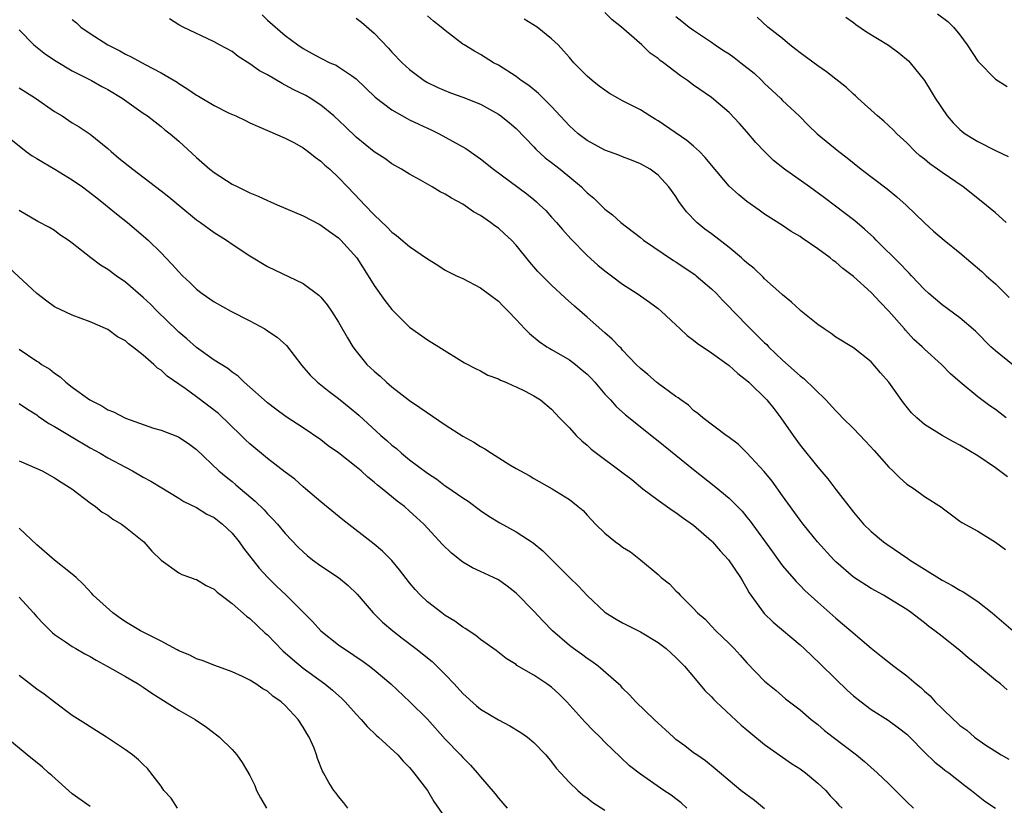
# Model space of a CAD drawing. Units: inches. Extents: x 2523000 to 2526000, y 1536037 to 1539000.
# Drawn here: x 2523719 to 2523830, y 1538263 to 1538352 of the extents above; entities that cross this region are included whole.
import ezdxf

# ---------------------------------------------------------------- set-up
doc = ezdxf.new("R2010")
doc.units = ezdxf.units.IN
doc.header["$MEASUREMENT"] = 0
doc.layers.add('LD25231536_2ft', color=103, linetype='Continuous')

msp = doc.modelspace()

# ---------------------------------------------------------------- linework, layer by layer
at = {"layer": 'LD25231536_2ft'}
for points, elevation in [([(2523746.39, 1538352.39), (2523747, 1538351.79), (2523749, 1538350.05), (2523750.41, 1538349), (2523751, 1538348.61), (2523752.04, 1538348.04), (2523753, 1538347.5), (2523754.02, 1538347), (2523754.71, 1538346.71), (2523755, 1538346.55), (2523756.46, 1538345.54), (2523757, 1538345.19), (2523759.11, 1538343.11), (2523761, 1538341.69), (2523762.71, 1538340.71), (2523763, 1538340.58), (2523764.06, 1538340.06), (2523765, 1538339.62), (2523765.44, 1538339.44), (2523766.35, 1538339), (2523769.32, 1538337.32), (2523771, 1538336.16), (2523772.45, 1538335), (2523776.21, 1538332.21), (2523777, 1538331.57), (2523777.31, 1538331.31), (2523777.65, 1538331), (2523778.33, 1538330.33), (2523779, 1538329.61), (2523779.54, 1538329), (2523780.21, 1538328.21), (2523781.16, 1538327.16), (2523783, 1538325.27), (2523784.19, 1538324.19), (2523785, 1538323.53), (2523785.74, 1538323), (2523787, 1538322.05), (2523788.63, 1538321), (2523789, 1538320.72), (2523790.03, 1538320.03), (2523791, 1538319.29), (2523791.35, 1538319), (2523793, 1538317.47), (2523793.47, 1538317), (2523794.27, 1538316.27), (2523795, 1538315.74), (2523795.39, 1538315.39), (2523797, 1538314.3), (2523799, 1538312.89), (2523799.99, 1538311.99), (2523801, 1538311.2), (2523801.2, 1538311), (2523803.23, 1538309), (2523804.02, 1538308.02), (2523804.83, 1538307), (2523806.21, 1538305), (2523807, 1538303.92), (2523809, 1538301.42), (2523810.13, 1538300.13), (2523811, 1538298.92), (2523813, 1538296.34), (2523814.14, 1538295), (2523815, 1538294.18), (2523816.39, 1538293), (2523816.75, 1538292.75), (2523819.13, 1538291.13), (2523819.31, 1538291), (2523821, 1538289.92), (2523823, 1538288.68), (2523824.11, 1538288.11), (2523825, 1538287.57), (2523825.38, 1538287.38), (2523827, 1538286.29), (2523828.64, 1538285), (2523831, 1538283)], 8238), ([(2523757, 1538352.02), (2523757.57, 1538351.57), (2523759, 1538350.32), (2523760.62, 1538348.62), (2523761, 1538348.2), (2523762.17, 1538347), (2523762.59, 1538346.59), (2523763, 1538346.22), (2523764.64, 1538345), (2523765, 1538344.78), (2523766.2, 1538344.2), (2523767.61, 1538343.61), (2523769, 1538343.13), (2523771, 1538342.31), (2523773, 1538341.2), (2523773.29, 1538341), (2523774.24, 1538340.24), (2523775, 1538339.57), (2523777, 1538337.52), (2523777.24, 1538337.24), (2523778.29, 1538336.29), (2523779, 1538335.75), (2523779.95, 1538335), (2523782.35, 1538333), (2523782.68, 1538332.68), (2523783, 1538332.34), (2523783.74, 1538331.74), (2523785, 1538330.51), (2523785.85, 1538329.85), (2523786.8, 1538329), (2523789, 1538327.29), (2523789.34, 1538327), (2523792.72, 1538324.72), (2523793, 1538324.56), (2523793.94, 1538323.94), (2523795.13, 1538323.13), (2523795.3, 1538323), (2523797, 1538321.53), (2523797.56, 1538321), (2523798.25, 1538320.25), (2523799, 1538319.5), (2523799.45, 1538319), (2523801.41, 1538317), (2523803, 1538315.43), (2523803.23, 1538315.23), (2523803.44, 1538315), (2523805, 1538313.49), (2523807, 1538311.72), (2523807.41, 1538311.41), (2523809.9, 1538309), (2523811, 1538307.76), (2523811.4, 1538307.4), (2523811.77, 1538307), (2523813, 1538305.79), (2523814.36, 1538304.36), (2523815.32, 1538303.32), (2523817, 1538301.41), (2523817.44, 1538301), (2523818.22, 1538300.22), (2523819, 1538299.53), (2523819.86, 1538299), (2523821, 1538298.14), (2523822.92, 1538296.92), (2523823, 1538296.84), (2523824.05, 1538296.05), (2523825, 1538295.36), (2523825.2, 1538295.2), (2523827, 1538294.2), (2523828.99, 1538292.99), (2523830.14, 1538292.14)], 8240), ([(2523830.35, 1538300.35), (2523829, 1538301.36), (2523827, 1538302.71), (2523825, 1538303.92), (2523824.28, 1538304.28), (2523822.98, 1538304.98), (2523821, 1538306.24), (2523820.13, 1538307), (2523819.55, 1538307.55), (2523818.66, 1538308.66), (2523817, 1538311), (2523816.05, 1538312.05), (2523815, 1538313.28), (2523813, 1538314.87), (2523811, 1538316.09), (2523810.49, 1538316.49), (2523809.7, 1538317), (2523809, 1538317.51), (2523807.13, 1538319), (2523807, 1538319.11), (2523806.03, 1538320.03), (2523805, 1538320.83), (2523804.92, 1538320.92), (2523803, 1538322.66), (2523802.84, 1538322.84), (2523801.8, 1538323.8), (2523801, 1538324.44), (2523800.71, 1538324.71), (2523800.38, 1538325), (2523799, 1538326.16), (2523797, 1538327.72), (2523796.26, 1538328.26), (2523795.35, 1538329), (2523794.2, 1538330.2), (2523793.35, 1538331.35), (2523793, 1538331.91), (2523792.21, 1538333), (2523791, 1538334.31), (2523790.1, 1538335), (2523789, 1538335.61), (2523788.01, 1538336.01), (2523787, 1538336.38), (2523786.57, 1538336.57), (2523785, 1538337.16), (2523783, 1538338.24), (2523781.99, 1538339), (2523781, 1538339.87), (2523779, 1538342.05), (2523777.53, 1538343.53), (2523776.42, 1538344.42), (2523775.57, 1538345), (2523775, 1538345.44), (2523773, 1538346.72), (2523772.47, 1538347), (2523771, 1538347.92), (2523770.31, 1538348.31), (2523769.14, 1538349), (2523769, 1538349.1), (2523767, 1538350.63), (2523766.56, 1538351), (2523765.69, 1538351.69), (2523765, 1538352.28)], 8242), ([(2523831, 1538312.91), (2523829, 1538314.53), (2523828.49, 1538315), (2523826.74, 1538316.74), (2523825, 1538318.24), (2523823, 1538319.7), (2523821.5, 1538321), (2523821, 1538321.45), (2523819.56, 1538323), (2523819.28, 1538323.28), (2523819, 1538323.54), (2523818.3, 1538324.3), (2523815.58, 1538327), (2523815.3, 1538327.3), (2523814.26, 1538328.26), (2523813.17, 1538329.17), (2523809.76, 1538331.76), (2523808.06, 1538333), (2523805.25, 1538335), (2523803.99, 1538335.99), (2523802.98, 1538336.98), (2523802.01, 1538338.01), (2523801, 1538339.22), (2523800.16, 1538340.16), (2523799, 1538341.38), (2523797, 1538343.07), (2523795, 1538344.47), (2523794.31, 1538345), (2523793.51, 1538345.51), (2523791.6, 1538347), (2523791.24, 1538347.24), (2523791, 1538347.46), (2523790.09, 1538348.09), (2523789.15, 1538349), (2523786.88, 1538351), (2523785.84, 1538351.84), (2523785, 1538352.64)], 8246), ([(2523793, 1538352.2), (2523793.68, 1538351.68), (2523794.5, 1538351), (2523795, 1538350.65), (2523797, 1538349.32), (2523797.44, 1538349), (2523798.37, 1538348.37), (2523799, 1538347.98), (2523799.58, 1538347.58), (2523800.33, 1538347), (2523801.81, 1538345.81), (2523802.67, 1538345), (2523803, 1538344.66), (2523803.86, 1538343.86), (2523804.77, 1538343), (2523805, 1538342.75), (2523806.87, 1538341), (2523807.94, 1538339.94), (2523808.91, 1538339), (2523811.36, 1538337), (2523812.29, 1538336.29), (2523813.87, 1538335), (2523816.79, 1538332.79), (2523817.9, 1538331.9), (2523818.95, 1538330.95), (2523821, 1538328.94), (2523822.03, 1538328.03), (2523823.23, 1538327), (2523825, 1538325.59), (2523827.48, 1538323.48), (2523827.97, 1538323), (2523829, 1538322.09), (2523830.56, 1538320.56)], 8248), ([(2523830.2, 1538329), (2523829, 1538330.07), (2523827.41, 1538331.41), (2523825.38, 1538333), (2523823, 1538334.62), (2523822.48, 1538335), (2523821.61, 1538335.61), (2523821, 1538336.12), (2523820.5, 1538336.5), (2523819.95, 1538337), (2523819, 1538337.96), (2523817.89, 1538339), (2523817.46, 1538339.45), (2523817, 1538339.89), (2523816.42, 1538340.42), (2523815.73, 1538341), (2523813.5, 1538343), (2523813.25, 1538343.25), (2523813, 1538343.45), (2523812.21, 1538344.21), (2523811, 1538345.14), (2523809.97, 1538345.97), (2523809, 1538346.63), (2523807, 1538348.11), (2523806.5, 1538348.5), (2523805.84, 1538349), (2523805, 1538349.71), (2523803.36, 1538351), (2523802.14, 1538352.14)], 8250), ([(2523812.14, 1538352.14), (2523813, 1538351.54), (2523813.29, 1538351.29), (2523814.48, 1538350.48), (2523816.96, 1538348.96), (2523818.1, 1538348.1), (2523819.2, 1538347.2), (2523819.4, 1538347), (2523821, 1538345), (2523821.77, 1538343.77), (2523822.22, 1538343), (2523823.57, 1538341), (2523824.23, 1538340.23), (2523825, 1538339.47), (2523825.25, 1538339.25), (2523825.58, 1538339), (2523826.44, 1538338.44), (2523827, 1538338.11), (2523829, 1538337.11), (2523830.43, 1538336.43)], 8252), ([(2523822.49, 1538352.49), (2523823.63, 1538351.63), (2523824.26, 1538351), (2523825, 1538350.12), (2523825.83, 1538349), (2523827, 1538347.19), (2523827.09, 1538347.09), (2523829, 1538345.13), (2523830.33, 1538344.33)], 8254), ([(2523725, 1538351.87), (2523725.48, 1538351.48), (2523725.97, 1538351), (2523727, 1538350.28), (2523729, 1538349), (2523730.34, 1538348.34), (2523731, 1538347.96), (2523731.65, 1538347.65), (2523733.2, 1538346.8), (2523735, 1538345.87), (2523736.8, 1538344.8), (2523737, 1538344.66), (2523738.03, 1538344.03), (2523739, 1538343.34), (2523739.22, 1538343.22), (2523741, 1538342.16), (2523742.67, 1538341.33), (2523743.42, 1538341), (2523744.5, 1538340.5), (2523745, 1538340.24), (2523745.85, 1538339.85), (2523747, 1538339.37), (2523747.24, 1538339.24), (2523747.87, 1538339), (2523749, 1538338.51), (2523750.04, 1538337.96), (2523751, 1538337.42), (2523751.57, 1538337), (2523752.35, 1538336.35), (2523753, 1538335.92), (2523753.45, 1538335.45), (2523754, 1538335), (2523755, 1538334.08), (2523756.01, 1538333), (2523757.48, 1538331.48), (2523757.91, 1538331), (2523759, 1538329.85), (2523760.47, 1538328.47), (2523761, 1538327.89), (2523761.52, 1538327.52), (2523763, 1538326.29), (2523765, 1538324.9), (2523766.17, 1538324.17), (2523767, 1538323.63), (2523768.27, 1538323), (2523769, 1538322.67), (2523771, 1538321.65), (2523773, 1538320.14), (2523773.55, 1538319.55), (2523774.12, 1538319), (2523775, 1538318.06), (2523775.97, 1538317), (2523776.49, 1538316.49), (2523777.59, 1538315.59), (2523778.45, 1538315), (2523778.79, 1538314.79), (2523779, 1538314.68), (2523781, 1538313.51), (2523781.68, 1538313), (2523782.41, 1538312.41), (2523783, 1538311.89), (2523783.45, 1538311.45), (2523783.87, 1538311), (2523785, 1538309.67), (2523785.63, 1538309), (2523786.27, 1538308.27), (2523787.33, 1538307.33), (2523790.65, 1538304.65), (2523791, 1538304.41), (2523795, 1538301.15), (2523797.33, 1538299.33), (2523799, 1538297.94), (2523800.46, 1538296.46), (2523801, 1538295.81), (2523801.36, 1538295.36), (2523803.88, 1538291.88), (2523804.54, 1538291), (2523805, 1538290.33), (2523806.54, 1538288.54), (2523807, 1538288.11), (2523807.54, 1538287.54), (2523809, 1538286.23), (2523811, 1538284.4), (2523811.76, 1538283.76), (2523812.7, 1538283), (2523815, 1538281.05), (2523816.13, 1538280.13), (2523817.55, 1538279), (2523819, 1538277.9), (2523820.07, 1538277), (2523820.59, 1538276.59), (2523821, 1538276.19), (2523821.66, 1538275.66), (2523822.22, 1538275), (2523823, 1538274.22), (2523824.26, 1538273), (2523824.66, 1538272.66), (2523825, 1538272.33), (2523825.79, 1538271.79), (2523826.65, 1538271), (2523827.82, 1538270.18), (2523829.65, 1538269), (2523830.52, 1538268.52)], 8234), ([(2523830.33, 1538276.33), (2523829.57, 1538277), (2523829, 1538277.44), (2523827, 1538279.08), (2523825.93, 1538279.93), (2523825, 1538280.76), (2523823, 1538282.35), (2523822.17, 1538283), (2523821.49, 1538283.49), (2523821, 1538283.89), (2523820.36, 1538284.36), (2523819.56, 1538285), (2523819, 1538285.39), (2523817, 1538286.64), (2523816.38, 1538287), (2523815, 1538287.74), (2523813.02, 1538289.02), (2523811, 1538290.78), (2523810.78, 1538291), (2523808.94, 1538293), (2523807.33, 1538295), (2523807, 1538295.44), (2523805, 1538298.19), (2523803.84, 1538299.84), (2523802.95, 1538300.95), (2523801, 1538303.06), (2523800.01, 1538304.01), (2523798.86, 1538304.87), (2523798.65, 1538305), (2523796.03, 1538307), (2523795.49, 1538307.49), (2523795, 1538307.83), (2523794.41, 1538308.41), (2523793.56, 1538309), (2523793.25, 1538309.25), (2523793, 1538309.4), (2523791.57, 1538310.43), (2523791, 1538310.86), (2523790.82, 1538311), (2523789.85, 1538311.85), (2523789, 1538312.54), (2523788.53, 1538313), (2523787, 1538314.61), (2523786.82, 1538314.82), (2523786.63, 1538315), (2523785.84, 1538315.84), (2523785, 1538316.56), (2523783, 1538318.33), (2523781.57, 1538319.57), (2523780.52, 1538320.52), (2523779, 1538321.92), (2523778.45, 1538322.45), (2523777.46, 1538323.46), (2523776.54, 1538324.54), (2523775, 1538326.43), (2523774.47, 1538327), (2523773.71, 1538327.71), (2523773, 1538328.34), (2523772.61, 1538328.61), (2523772.11, 1538329), (2523771, 1538329.77), (2523770.21, 1538330.21), (2523769, 1538331.06), (2523767.72, 1538331.72), (2523767, 1538332.18), (2523766.45, 1538332.45), (2523765.56, 1538333), (2523764.23, 1538333.77), (2523763, 1538334.45), (2523762.09, 1538335), (2523761, 1538335.6), (2523760.2, 1538336.2), (2523759, 1538336.96), (2523757, 1538338.6), (2523755.78, 1538339.78), (2523754.47, 1538341), (2523753, 1538342.22), (2523751.8, 1538343), (2523751.3, 1538343.3), (2523749.95, 1538343.95), (2523749, 1538344.48), (2523748.64, 1538344.64), (2523747, 1538345.62), (2523746.08, 1538346.08), (2523745, 1538346.88), (2523743.69, 1538347.69), (2523743, 1538348.25), (2523741.6, 1538349), (2523741, 1538349.35), (2523737.49, 1538351), (2523737, 1538351.28), (2523735.94, 1538351.94)], 8236), ([(2523830.21, 1538307), (2523829.52, 1538307.52), (2523829, 1538307.91), (2523828.35, 1538308.35), (2523827, 1538309.37), (2523825.01, 1538311.01), (2523823.93, 1538311.93), (2523822.91, 1538313), (2523821, 1538314.72), (2523820.73, 1538315), (2523819.82, 1538315.82), (2523818.85, 1538316.85), (2523818.74, 1538317), (2523817, 1538318.99), (2523816.01, 1538320.01), (2523815, 1538321.09), (2523813, 1538322.9), (2523811.81, 1538323.81), (2523811, 1538324.51), (2523810.71, 1538324.71), (2523810.37, 1538325), (2523809, 1538326.03), (2523807.24, 1538327.24), (2523807, 1538327.42), (2523805.99, 1538327.99), (2523805, 1538328.67), (2523803, 1538329.95), (2523802.39, 1538330.39), (2523801, 1538331.36), (2523800.1, 1538332.1), (2523799, 1538333.08), (2523797, 1538335.46), (2523796.31, 1538336.31), (2523795.65, 1538337), (2523795, 1538337.58), (2523794.23, 1538338.23), (2523791, 1538340.46), (2523790.65, 1538340.65), (2523790.06, 1538341), (2523789, 1538341.67), (2523787, 1538342.71), (2523786.46, 1538343), (2523785.53, 1538343.53), (2523785, 1538343.89), (2523784.37, 1538344.37), (2523783.57, 1538345), (2523783, 1538345.49), (2523781.52, 1538347), (2523781, 1538347.58), (2523780.35, 1538348.35), (2523779.73, 1538349), (2523779, 1538349.7), (2523777.36, 1538351), (2523775.92, 1538351.92)], 8244), ([(2523719, 1538350.69), (2523720.68, 1538349), (2523720.85, 1538348.85), (2523721.97, 1538347.97), (2523723.17, 1538347.17), (2523725, 1538346.1), (2523727.15, 1538345), (2523728.33, 1538344.33), (2523729, 1538343.99), (2523730.63, 1538343), (2523733, 1538341.32), (2523733.48, 1538341), (2523734.33, 1538340.33), (2523735, 1538339.82), (2523735.44, 1538339.44), (2523736.03, 1538339), (2523737, 1538338.17), (2523739, 1538336.33), (2523740.51, 1538335), (2523741, 1538334.61), (2523743, 1538333.33), (2523743.64, 1538333), (2523744.57, 1538332.57), (2523745, 1538332.35), (2523745.96, 1538331.96), (2523747, 1538331.47), (2523747.33, 1538331.33), (2523748.07, 1538331), (2523751, 1538329.75), (2523752.8, 1538328.8), (2523753, 1538328.71), (2523753.98, 1538327.98), (2523755, 1538327.25), (2523755.26, 1538327), (2523757.06, 1538325), (2523758.35, 1538323), (2523759, 1538321.88), (2523760.2, 1538320.2), (2523761, 1538319.18), (2523763, 1538317.2), (2523765, 1538315.77), (2523766.29, 1538315), (2523769.18, 1538313.18), (2523770.49, 1538312.5), (2523771, 1538312.27), (2523771.81, 1538311.81), (2523773, 1538311.39), (2523773.24, 1538311.23), (2523773.85, 1538311), (2523774.63, 1538310.63), (2523775, 1538310.49), (2523776.02, 1538309.98), (2523777, 1538309.46), (2523777.73, 1538309), (2523779, 1538307.97), (2523779.89, 1538307), (2523781, 1538305.86), (2523781.77, 1538305), (2523782.39, 1538304.39), (2523783, 1538303.89), (2523783.47, 1538303.47), (2523784.06, 1538303), (2523786.74, 1538301), (2523788.02, 1538300.02), (2523789.27, 1538299), (2523791, 1538297.7), (2523792.57, 1538296.57), (2523793, 1538296.32), (2523793.76, 1538295.76), (2523795, 1538294.88), (2523797, 1538293.14), (2523797.14, 1538293), (2523798, 1538292), (2523798.94, 1538291), (2523800.27, 1538289), (2523800.53, 1538288.53), (2523801, 1538287.77), (2523801.27, 1538287.27), (2523801.43, 1538287), (2523802.93, 1538284.93), (2523803.95, 1538283.95), (2523807, 1538281.42), (2523807.45, 1538281), (2523809.27, 1538279.27), (2523811, 1538277.54), (2523812.31, 1538276.31), (2523813, 1538275.68), (2523813.86, 1538275), (2523815, 1538274.14), (2523816.92, 1538272.92), (2523818.07, 1538272.07), (2523819, 1538271.33), (2523819.34, 1538271), (2523821, 1538269.33), (2523822.18, 1538268.18), (2523823, 1538267.55), (2523823.3, 1538267.3), (2523823.73, 1538267), (2523825.55, 1538265.55), (2523826.31, 1538265), (2523826.68, 1538264.68), (2523827.81, 1538263.81), (2523829, 1538263)], 8232), ([(2523719, 1538344.18), (2523720.84, 1538343), (2523723, 1538341.51), (2523723.86, 1538341), (2523725, 1538340.24), (2523725.77, 1538339.77), (2523727, 1538338.95), (2523729, 1538337.33), (2523729.37, 1538337), (2523730.26, 1538336.26), (2523731.82, 1538335), (2523735, 1538332.58), (2523735.88, 1538331.88), (2523737, 1538330.94), (2523739, 1538329.31), (2523739.45, 1538329), (2523741, 1538327.86), (2523742.39, 1538327), (2523743, 1538326.57), (2523745, 1538325.24), (2523747, 1538324.05), (2523751, 1538322.14), (2523752.79, 1538320.79), (2523753, 1538320.58), (2523753.71, 1538319.71), (2523754.19, 1538319), (2523755, 1538317.77), (2523756, 1538316), (2523756.61, 1538315), (2523757, 1538314.48), (2523758.19, 1538313), (2523759, 1538312.24), (2523759.67, 1538311.67), (2523760.4, 1538311), (2523761, 1538310.48), (2523763, 1538308.94), (2523764.16, 1538308.16), (2523767, 1538306.2), (2523769, 1538304.91), (2523770.23, 1538304.23), (2523771, 1538303.74), (2523771.49, 1538303.49), (2523772.23, 1538303), (2523774.31, 1538301.69), (2523775, 1538301.27), (2523775.48, 1538301), (2523776.48, 1538300.48), (2523777, 1538300.15), (2523779.08, 1538299), (2523781, 1538297.77), (2523781.99, 1538297), (2523782.54, 1538296.54), (2523783, 1538296.01), (2523783.94, 1538295), (2523785, 1538293.99), (2523786.21, 1538293), (2523786.68, 1538292.68), (2523787, 1538292.41), (2523787.87, 1538291.87), (2523789, 1538290.99), (2523791, 1538289.34), (2523791.36, 1538289), (2523792.27, 1538288.27), (2523793, 1538287.51), (2523793.26, 1538287.26), (2523793.48, 1538287), (2523795, 1538285.5), (2523795.44, 1538285), (2523796.29, 1538284.29), (2523797, 1538283.52), (2523797.5, 1538283), (2523799, 1538281.57), (2523799.56, 1538281), (2523800.26, 1538280.26), (2523801, 1538279.4), (2523803, 1538277.33), (2523803.37, 1538277), (2523804.28, 1538276.28), (2523805.34, 1538275.34), (2523807, 1538274.08), (2523808.24, 1538273), (2523809, 1538272.42), (2523809.76, 1538271.76), (2523810.72, 1538271), (2523813.35, 1538269), (2523814.26, 1538268.26), (2523815.67, 1538267), (2523817, 1538265.74), (2523819, 1538263.73), (2523819.77, 1538263)], 8230), ([(2523717.14, 1538339.14), (2523719.82, 1538337), (2523720.5, 1538336.5), (2523721, 1538336.22), (2523721.75, 1538335.75), (2523723.02, 1538335.02), (2523725, 1538333.8), (2523726.15, 1538333), (2523727.77, 1538331.77), (2523728.74, 1538331), (2523729.98, 1538329.98), (2523731.22, 1538329), (2523733, 1538327.5), (2523733.56, 1538327), (2523735, 1538325.58), (2523735.54, 1538325), (2523736.27, 1538324.27), (2523737, 1538323.42), (2523737.41, 1538323), (2523738.25, 1538322.25), (2523739, 1538321.5), (2523739.65, 1538321), (2523741, 1538320.04), (2523742.86, 1538319), (2523745, 1538317.93), (2523746.68, 1538317), (2523746.88, 1538316.88), (2523748.07, 1538316.07), (2523749.12, 1538315.12), (2523750.87, 1538312.87), (2523751.81, 1538311.81), (2523752.63, 1538311), (2523753.95, 1538309.95), (2523755, 1538309.15), (2523756.19, 1538308.19), (2523757.27, 1538307.27), (2523759.76, 1538305), (2523760.43, 1538304.43), (2523761, 1538303.92), (2523761.52, 1538303.52), (2523762.1, 1538303), (2523763, 1538302.27), (2523765, 1538300.74), (2523766.06, 1538300.06), (2523767, 1538299.33), (2523767.21, 1538299.21), (2523769, 1538297.96), (2523769.59, 1538297.59), (2523771, 1538296.55), (2523771.92, 1538295.92), (2523773.16, 1538295.16), (2523775, 1538294.14), (2523776.91, 1538292.91), (2523778.01, 1538292.01), (2523781, 1538288.99), (2523782.02, 1538288.02), (2523783, 1538286.95), (2523785, 1538285.08), (2523785.11, 1538285), (2523786.29, 1538284.29), (2523787, 1538283.89), (2523787.58, 1538283.58), (2523789, 1538282.88), (2523791, 1538281.67), (2523791.89, 1538281), (2523792.46, 1538280.46), (2523793, 1538280), (2523793.48, 1538279.48), (2523793.97, 1538279), (2523795, 1538277.81), (2523796.27, 1538276.27), (2523797, 1538275.56), (2523797.26, 1538275.26), (2523797.52, 1538275), (2523800.36, 1538272.36), (2523801, 1538271.84), (2523801.45, 1538271.45), (2523803, 1538270.18), (2523806.04, 1538268.04), (2523807, 1538267.43), (2523807.61, 1538267), (2523809, 1538265.84), (2523809.88, 1538265), (2523810.39, 1538264.39), (2523811, 1538263.76), (2523811.35, 1538263.35), (2523811.73, 1538263)], 8228), ([(2523803, 1538262.92), (2523801.87, 1538263.87), (2523800.33, 1538265), (2523797.44, 1538267.44), (2523796.33, 1538268.33), (2523795.36, 1538269), (2523795, 1538269.26), (2523794.02, 1538270.02), (2523793, 1538270.76), (2523792.72, 1538271), (2523791.84, 1538271.84), (2523791, 1538272.57), (2523790.54, 1538273), (2523788.49, 1538275), (2523787.78, 1538275.78), (2523787, 1538276.53), (2523786.78, 1538276.78), (2523786.55, 1538277), (2523784.23, 1538279), (2523783.52, 1538279.52), (2523783, 1538279.86), (2523782.35, 1538280.35), (2523781.45, 1538281), (2523781, 1538281.35), (2523779.11, 1538283), (2523778.06, 1538284.06), (2523777, 1538285.19), (2523775, 1538287.23), (2523774.01, 1538288.01), (2523773, 1538288.72), (2523772.45, 1538289), (2523771, 1538289.66), (2523770.1, 1538290.1), (2523769, 1538290.73), (2523767.72, 1538291.72), (2523766.72, 1538292.72), (2523764.61, 1538295), (2523763.76, 1538295.76), (2523763, 1538296.48), (2523762.41, 1538297), (2523761.6, 1538297.6), (2523759.9, 1538299), (2523759.39, 1538299.39), (2523759, 1538299.74), (2523758.29, 1538300.29), (2523757.54, 1538301), (2523757, 1538301.45), (2523755, 1538303.03), (2523753.84, 1538303.84), (2523753, 1538304.49), (2523751, 1538305.87), (2523749.11, 1538307.11), (2523747.95, 1538307.95), (2523747, 1538308.69), (2523746.62, 1538309), (2523745, 1538310.46), (2523744.37, 1538311), (2523743.67, 1538311.67), (2523743, 1538312.12), (2523742.53, 1538312.53), (2523741, 1538313.48), (2523739, 1538314.9), (2523737.89, 1538315.89), (2523737, 1538316.65), (2523736.82, 1538316.82), (2523734.58, 1538319), (2523733.8, 1538319.8), (2523733, 1538320.56), (2523731, 1538322.27), (2523729.95, 1538323), (2523729, 1538323.71), (2523728.18, 1538324.18), (2523727.08, 1538325), (2523725, 1538326.66), (2523724.52, 1538327), (2523723.61, 1538327.61), (2523723, 1538328.09), (2523722.44, 1538328.44), (2523721.12, 1538329.12), (2523719, 1538330.33)], 8226), ([(2523794.22, 1538263), (2523793.59, 1538263.59), (2523793, 1538264.05), (2523792.46, 1538264.46), (2523791.64, 1538265), (2523789, 1538266.84), (2523787.79, 1538267.79), (2523786.76, 1538268.76), (2523785, 1538270.44), (2523784.46, 1538271), (2523783.72, 1538271.72), (2523782.75, 1538272.75), (2523780.72, 1538275), (2523779.85, 1538275.85), (2523779, 1538276.63), (2523778.48, 1538277), (2523777, 1538277.98), (2523775.1, 1538279.1), (2523775, 1538279.19), (2523773.87, 1538279.87), (2523772.76, 1538280.76), (2523771, 1538282.02), (2523770.48, 1538282.48), (2523769.26, 1538283.26), (2523769, 1538283.4), (2523768.08, 1538284.08), (2523767, 1538284.73), (2523766.62, 1538285), (2523765, 1538286.25), (2523764.22, 1538287), (2523763.63, 1538287.63), (2523763, 1538288.38), (2523761.87, 1538289.87), (2523761, 1538290.91), (2523759.95, 1538291.95), (2523759, 1538292.75), (2523755.49, 1538295.49), (2523753, 1538297.53), (2523751.28, 1538299), (2523751, 1538299.22), (2523750.06, 1538300.06), (2523749, 1538300.86), (2523747, 1538302.41), (2523745, 1538304.07), (2523744.51, 1538304.51), (2523744.04, 1538305), (2523741.46, 1538307.46), (2523739, 1538309.35), (2523737.71, 1538310.29), (2523735.69, 1538311.69), (2523735, 1538312.37), (2523734.6, 1538312.6), (2523734.2, 1538313), (2523733, 1538314.05), (2523731.79, 1538315), (2523731.32, 1538315.32), (2523731, 1538315.65), (2523730.11, 1538316.11), (2523729, 1538316.93), (2523727, 1538317.79), (2523725, 1538318.55), (2523723, 1538319.51), (2523722.12, 1538320.12), (2523721, 1538320.99), (2523717.9, 1538323.9)], 8224), ([(2523719, 1538314.72), (2523721, 1538313.36), (2523721.24, 1538313.24), (2523721.55, 1538313), (2523722.46, 1538312.46), (2523723, 1538312.01), (2523723.62, 1538311.62), (2523724.29, 1538311), (2523725, 1538310.45), (2523726.98, 1538309), (2523728.32, 1538308.32), (2523729, 1538307.9), (2523729.65, 1538307.65), (2523731, 1538306.96), (2523734.16, 1538305.84), (2523735, 1538305.58), (2523736.87, 1538304.87), (2523737, 1538304.8), (2523738.08, 1538304.08), (2523739, 1538303.43), (2523741.51, 1538301), (2523742.32, 1538300.32), (2523743, 1538299.8), (2523743.44, 1538299.44), (2523745.6, 1538297.6), (2523746.61, 1538296.61), (2523747, 1538296.17), (2523747.58, 1538295.58), (2523748.11, 1538295), (2523749, 1538293.96), (2523750.43, 1538292.43), (2523751, 1538291.87), (2523751.47, 1538291.47), (2523752.07, 1538291), (2523753, 1538290.32), (2523754.99, 1538288.99), (2523756.09, 1538288.09), (2523757.11, 1538287.11), (2523758.9, 1538285), (2523759.95, 1538283.95), (2523761.1, 1538283), (2523762.16, 1538282.16), (2523763.72, 1538281), (2523765.53, 1538279.53), (2523766.08, 1538279), (2523767, 1538278.06), (2523768.02, 1538277), (2523769, 1538275.94), (2523770.54, 1538274.54), (2523771, 1538274.18), (2523773, 1538272.96), (2523774.29, 1538272.29), (2523775.55, 1538271.55), (2523776.3, 1538271), (2523777, 1538270.42), (2523778.36, 1538269), (2523779, 1538268.24), (2523779.53, 1538267.53), (2523779.99, 1538267), (2523781, 1538265.91), (2523781.94, 1538265), (2523782.51, 1538264.51), (2523783, 1538264.17), (2523783.66, 1538263.66), (2523785, 1538262.77)], 8222), ([(2523719, 1538308.61), (2523719.95, 1538307.95), (2523721, 1538307.31), (2523721.17, 1538307.17), (2523722.35, 1538306.35), (2523723, 1538306), (2523724.87, 1538304.87), (2523727, 1538303.62), (2523728.13, 1538303), (2523729, 1538302.49), (2523731, 1538301.41), (2523731.79, 1538301), (2523733, 1538300.31), (2523733.85, 1538299.85), (2523735.1, 1538299.1), (2523737, 1538297.92), (2523737.56, 1538297.55), (2523739, 1538296.87), (2523740.15, 1538296.15), (2523741, 1538295.74), (2523741.93, 1538295), (2523743, 1538293.98), (2523743.81, 1538293), (2523744.3, 1538292.3), (2523746.06, 1538290.06), (2523747, 1538289.04), (2523748.02, 1538288.02), (2523749.08, 1538287), (2523752.05, 1538284.05), (2523753.01, 1538283), (2523755, 1538281.42), (2523755.58, 1538281), (2523756.45, 1538280.45), (2523757, 1538280.05), (2523757.63, 1538279.63), (2523758.49, 1538279), (2523759, 1538278.6), (2523760.87, 1538277), (2523763.04, 1538275), (2523765, 1538273.03), (2523767, 1538270.78), (2523768.75, 1538269), (2523769, 1538268.71), (2523769.86, 1538267.86), (2523770.63, 1538267), (2523771, 1538266.53), (2523772.63, 1538264.63), (2523773, 1538264.14), (2523773.99, 1538263)], 8220), ([(2523719, 1538302.13), (2523721, 1538301.29), (2523721.61, 1538301), (2523723, 1538300.24), (2523723.74, 1538299.74), (2523724.94, 1538299), (2523727, 1538297.42), (2523727.62, 1538297), (2523728.37, 1538296.37), (2523729, 1538296.02), (2523729.58, 1538295.58), (2523730.53, 1538295), (2523731, 1538294.66), (2523733.05, 1538293), (2523733.95, 1538291.95), (2523735, 1538290.96), (2523737, 1538289.52), (2523737.34, 1538289.34), (2523738.33, 1538289), (2523738.81, 1538288.81), (2523739, 1538288.76), (2523740.09, 1538288.09), (2523741, 1538287.67), (2523741.34, 1538287.34), (2523741.76, 1538287), (2523743, 1538286.08), (2523744.63, 1538284.63), (2523745, 1538284.37), (2523746.74, 1538282.74), (2523747, 1538282.52), (2523748.73, 1538280.73), (2523749.8, 1538279.8), (2523751, 1538278.8), (2523753.46, 1538277), (2523754.3, 1538276.3), (2523755.36, 1538275.36), (2523755.73, 1538275), (2523757, 1538273.59), (2523757.56, 1538273), (2523758.21, 1538272.21), (2523759.22, 1538271.22), (2523759.49, 1538271), (2523761.66, 1538269), (2523762.29, 1538268.29), (2523763, 1538267.59), (2523763.49, 1538267), (2523765, 1538264.98), (2523765.75, 1538263.75), (2523768.2, 1538260.2)], 8218), ([(2523756.05, 1538263), (2523755.6, 1538263.6), (2523755, 1538264.31), (2523754.71, 1538264.71), (2523754.45, 1538265), (2523753.9, 1538265.9), (2523753.3, 1538267), (2523753.18, 1538267.18), (2523752.62, 1538268.62), (2523752.53, 1538269), (2523752.25, 1538269.75), (2523751.7, 1538271), (2523751.41, 1538271.41), (2523751, 1538272.14), (2523750.45, 1538273), (2523749, 1538274.59), (2523748.54, 1538275), (2523747.61, 1538275.61), (2523747, 1538276.18), (2523746.46, 1538276.46), (2523745.67, 1538277), (2523745, 1538277.42), (2523744.17, 1538277.83), (2523743, 1538278.37), (2523741.07, 1538279.07), (2523739.65, 1538279.65), (2523739, 1538279.83), (2523738.24, 1538280.24), (2523737, 1538280.72), (2523736.83, 1538280.83), (2523735, 1538281.81), (2523733.35, 1538282.65), (2523732.7, 1538283), (2523731, 1538284), (2523730.4, 1538284.4), (2523729.57, 1538285), (2523727.37, 1538287), (2523727.2, 1538287.21), (2523726.24, 1538288.24), (2523725.43, 1538289), (2523725, 1538289.36), (2523723, 1538290.94), (2523721, 1538292.66), (2523719, 1538294.55)], 8216), ([(2523719, 1538286.79), (2523720.63, 1538285), (2523721, 1538284.55), (2523721.76, 1538283.76), (2523722.53, 1538283), (2523722.76, 1538282.76), (2523723, 1538282.57), (2523724.24, 1538281.76), (2523725, 1538281.24), (2523725.4, 1538281), (2523726.41, 1538280.41), (2523727, 1538280.08), (2523727.68, 1538279.68), (2523728.92, 1538279), (2523731, 1538277.83), (2523732.43, 1538277), (2523733, 1538276.64), (2523733.96, 1538275.96), (2523737, 1538274.05), (2523738.83, 1538273), (2523740.12, 1538272.12), (2523741.26, 1538271.26), (2523741.59, 1538271), (2523743, 1538269.6), (2523743.54, 1538269), (2523744.15, 1538268.15), (2523745, 1538266.68), (2523745.55, 1538265.55), (2523745.77, 1538265), (2523746.19, 1538264.19), (2523746.89, 1538263)], 8214), ([(2523736.87, 1538263), (2523736.14, 1538264.14), (2523735.32, 1538265), (2523735, 1538265.48), (2523733.47, 1538267.47), (2523733, 1538267.92), (2523732.47, 1538268.47), (2523731.79, 1538269), (2523731, 1538269.57), (2523728.84, 1538271), (2523727, 1538272.16), (2523726.5, 1538272.5), (2523725, 1538273.46), (2523723, 1538274.95), (2523721.84, 1538275.84), (2523721, 1538276.41), (2523719, 1538277.94)], 8212), ([(2523727, 1538263.2), (2523725, 1538264.64), (2523722.7, 1538266.7), (2523722.34, 1538267), (2523721.64, 1538267.64), (2523719.91, 1538269), (2523717.52, 1538271)], 8210)]:
    msp.add_lwpolyline(points, dxfattribs=dict(at, elevation=elevation))

doc.saveas('drawing.dxf')
